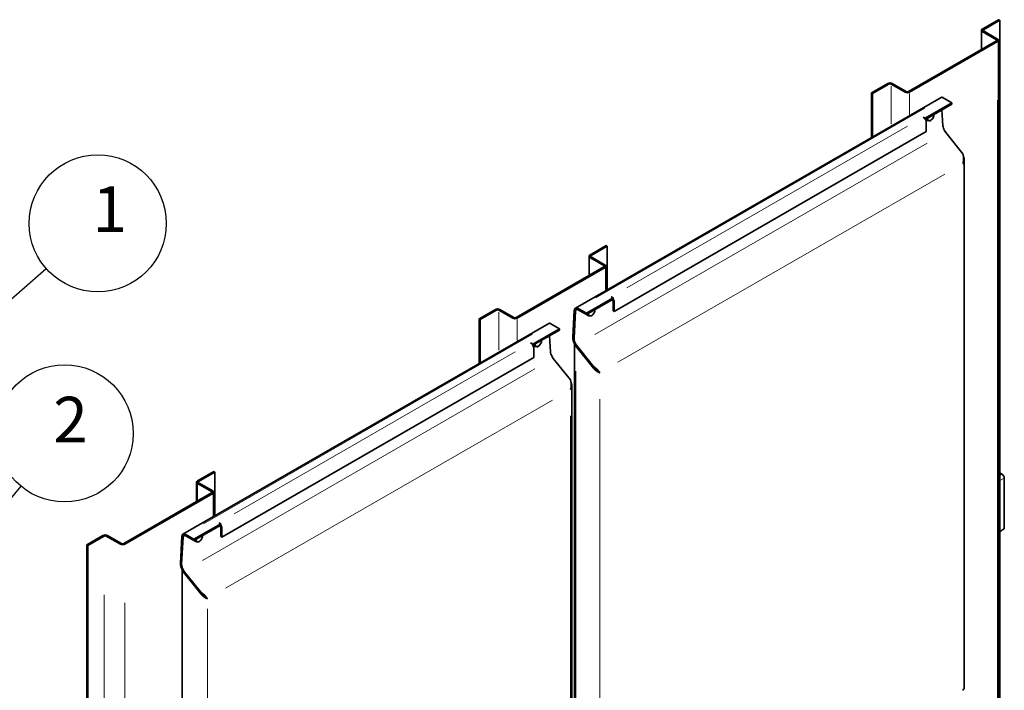
# Model space of a CAD drawing. Extents: x 17 to 2897, y -431 to 2063.
# Drawn here: x 2142 to 2897, y 1520 to 2034 of the extents above; entities that cross this region are included whole.
import ezdxf

# ---------------------------------------------------------------- set-up
doc = ezdxf.new("R2010")
doc.units = 0
doc.header["$LTSCALE"] = 10
for name, color, linetype, lineweight in [('Видимые тонкие (ISO)', 7, 'Continuous', 20), ('Видимый контур (ISO)', 7, 'Continuous', 35), ('Обозначение (ISO)', 7, 'Continuous', 25)]:
    doc.layers.add(name, color=color, linetype=linetype, lineweight=lineweight)
doc.styles.add('Текстовый стиль7', font='TAHOMA.TTF')

# ---------------------------------------------------------------- blocks, each defined once
blk = doc.blocks.new('Номера позиций16')
at = {"layer": 'Обозначение (ISO)'}
for p, q in [((208.245, 177.283), (216.282, 184.308)), ((207.916, 177.659), (206.363, 175.638)), ((208.245, 177.283), (206.363, 175.638)), ((208.574, 176.906), (207.916, 177.659)), ((206.363, 175.638), (208.574, 176.906))]:
    blk.add_line(p, q, dxfattribs=at)
at = {"layer": 'Обозначение (ISO)', "flags": 128}
blk.add_lwpolyline([(207.916, 177.659), (206.363, 175.638), (208.574, 176.906), (207.916, 177.659)], dxfattribs=at)
at = {"layer": 'Обозначение (ISO)'}
blk.add_circle((220.229, 187.758), 5.25, dxfattribs=at)
blk.add_solid([(207.916, 177.659), (206.363, 175.638), (208.574, 176.906), (207.916, 177.659)], dxfattribs=at)
at = {"layer": 'Обозначение (ISO)', "insert": (219.829, 186.003), "char_height": 3.5, "attachment_point": 7, "style": 'Текстовый стиль7'}
blk.add_mtext('1', dxfattribs=at)
blk = doc.blocks.new('Номера позиций17')
at = {"layer": 'Обозначение (ISO)'}
for p, q in [((205.567, 156.986), (214.351, 167.626)), ((203.28, 154.216), (205.402, 156.786)), ((202.895, 154.534), (201.689, 152.288)), ((203.28, 154.216), (201.689, 152.288)), ((201.689, 152.288), (203.666, 153.897)), ((203.666, 153.897), (202.895, 154.534))]:
    blk.add_line(p, q, dxfattribs=at)
at = {"layer": 'Обозначение (ISO)', "flags": 128}
blk.add_lwpolyline([(202.895, 154.534), (201.689, 152.288), (203.666, 153.897), (202.895, 154.534)], dxfattribs=at)
at = {"layer": 'Обозначение (ISO)'}
blk.add_circle((217.691, 171.672), 5.25, dxfattribs=at)
blk.add_solid([(202.895, 154.534), (201.689, 152.288), (203.666, 153.897), (202.895, 154.534)], dxfattribs=at)
at = {"layer": 'Обозначение (ISO)', "insert": (216.817, 169.885), "char_height": 3.5, "attachment_point": 7, "style": 'Текстовый стиль7'}
blk.add_mtext('2', dxfattribs=at)

msp = doc.modelspace()

# ---------------------------------------------------------------- linework, layer by layer
at = {"layer": 'Видимые тонкие (ISO)'}
for p, q in [((2880.58, 2025.005), (2880.58, 2025.884)), ((2890.479, 2018.229), (2890.479, 2017.349)), ((2809.869, 1982.622), (2809.869, 1953.565)), ((2824.011, 1977.149), (2824.011, 1960.992)), ((2891.328, 1162.475), (2891.328, 1971.847)), ((2583.771, 1820.623), (2835.784, 1965.747)), ((2607.389, 1828.278), (2822.491, 1952.147)), ((2837.534, 1939.125), (2582.976, 1792.535)), ((2850.951, 1915.332), (2600.656, 1771.197)), ((2580.059, 1851.946), (2580.059, 1852.826)), ((2589.959, 1845.171), (2589.959, 1844.291)), ((2567.71, 1810.843), (2567.282, 1811.089)), ((2568.088, 1810.625), (2567.752, 1810.819)), ((2569.693, 1811.528), (2568.19, 1810.663)), ((2509.348, 1809.564), (2509.348, 1780.507)), ((2523.491, 1804.091), (2523.491, 1787.934)), ((2283.251, 1647.565), (2535.264, 1792.689)), ((2306.868, 1655.22), (2521.97, 1779.089)), ((2537.014, 1766.067), (2282.456, 1619.477)), ((2568.366, 1764.31), (2568.366, 1417.874)), ((2550.43, 1742.274), (2300.136, 1598.139)), ((2586.751, 1743.05), (2586.751, 1380.549)), ((2564.336, 1367.641), (2564.336, 1730.142)), ((2894.771, 1685.492), (2893.117, 1684.539)), ((2896.383, 1682.504), (2893.201, 1680.671)), ((2278.69, 1677.683), (2278.69, 1665.663)), ((2279.539, 1678.888), (2279.539, 1679.768)), ((2289.438, 1672.113), (2289.438, 1671.233)), ((2267.189, 1637.785), (2266.762, 1638.031)), ((2267.568, 1637.567), (2267.232, 1637.761)), ((2269.173, 1638.47), (2267.67, 1637.604)), ((2207.131, 1593.155), (2207.131, 783.783)), ((2222.97, 1586.965), (2222.97, 777.594)), ((2286.231, 1582.284), (2286.231, 1441.032))]:
    msp.add_line(p, q, dxfattribs=at)
at = {"layer": 'Видимый контур (ISO)'}
for p, q in [((2879.731, 2026.422), (2892.176, 2033.588)), ((2880.58, 2025.933), (2893.025, 2033.1)), ((2892.176, 2033.588), (2893.025, 2033.1)), ((2893.025, 2033.1), (2893.025, 1133.798)), ((2879.028, 2025.444), (2879.028, 2010.706)), ((2879.731, 2024.467), (2890.479, 2018.278)), ((2880.58, 2024.956), (2891.328, 2018.766)), ((2823.162, 1978.535), (2890.479, 2017.3)), ((2824.011, 1978.047), (2891.328, 2016.812)), ((2892.031, 1118.487), (2892.031, 2017.789)), ((2794.878, 1977.558), (2807.323, 1984.725)), ((2795.727, 1977.07), (2808.172, 1984.236)), ((2820.617, 1978.047), (2809.869, 1984.236)), ((2821.465, 1978.535), (2810.717, 1984.725)), ((2794.878, 1943.318), (2794.878, 1977.558)), ((2794.878, 1977.558), (2795.727, 1977.07)), ((2795.727, 1943.807), (2795.727, 1977.07)), ((2568.045, 1812.693), (2848.169, 1974.006)), ((2835.968, 1958.157), (2856.467, 1969.962)), ((2836.116, 1957.261), (2856.467, 1968.981)), ((2856.467, 1969.962), (2849.785, 1973.81)), ((2856.467, 1969.962), (2856.467, 1968.981)), ((2849.512, 1952.324), (2848.828, 1964.582)), ((2834.434, 1959.033), (2834.441, 1959.037)), ((2834.441, 1959.029), (2834.434, 1959.033)), ((2834.441, 1959.029), (2834.441, 1959.037)), ((2834.441, 1959.037), (2835.968, 1958.157)), ((2835.968, 1958.157), (2835.968, 1957.504)), ((2836.129, 1957.269), (2837.508, 1956.475)), ((2836.81, 1954.926), (2836.81, 1947.854)), ((2836.81, 1947.854), (2597.808, 1810.222)), ((2851.677, 1947.269), (2864.803, 1930.948)), ((2865.837, 1521.334), (2865.837, 1926.497)), ((2579.211, 1853.363), (2591.656, 1860.53)), ((2580.059, 1852.875), (2592.504, 1860.042)), ((2591.656, 1860.53), (2592.504, 1860.042)), ((2592.504, 1860.042), (2592.504, 1826.779)), ((2578.508, 1852.386), (2578.508, 1837.648)), ((2579.211, 1851.409), (2589.959, 1845.22)), ((2580.059, 1851.898), (2590.807, 1845.708)), ((2522.642, 1805.477), (2589.959, 1844.242)), ((2523.491, 1804.989), (2590.807, 1843.754)), ((2591.51, 1826.206), (2591.51, 1844.731)), ((2576.453, 1808.712), (2596.952, 1820.517)), ((2576.453, 1807.731), (2596.952, 1819.536)), ((2595.425, 1821.397), (2595.432, 1821.401)), ((2596.952, 1820.517), (2595.425, 1821.397)), ((2595.432, 1821.401), (2595.439, 1821.397)), ((2595.432, 1821.393), (2595.432, 1821.401)), ((2596.952, 1819.536), (2596.952, 1820.517)), ((2596.959, 1817.782), (2596.959, 1810.711)), ((2494.358, 1804.5), (2506.803, 1811.667)), ((2495.206, 1804.011), (2507.651, 1811.178)), ((2520.096, 1804.989), (2509.348, 1811.178)), ((2520.945, 1805.477), (2510.197, 1811.667)), ((2566.192, 1790.148), (2567.258, 1811.103)), ((2568.107, 1810.614), (2567.041, 1789.659)), ((2569.771, 1812.56), (2576.453, 1808.712)), ((2569.771, 1812.56), (2569.771, 1811.579)), ((2569.771, 1811.579), (2576.453, 1807.731)), ((2596.959, 1810.711), (2597.808, 1810.222)), ((2597.808, 1810.222), (2597.808, 1817.294)), ((2494.358, 1770.26), (2494.358, 1804.5)), ((2494.358, 1804.5), (2495.206, 1804.011)), ((2495.206, 1770.749), (2495.206, 1804.011)), ((2576.453, 1808.712), (2576.453, 1807.731)), ((2576.479, 1807.747), (2577.858, 1806.953)), ((2267.524, 1639.635), (2547.649, 1800.948)), ((2535.448, 1785.099), (2555.947, 1796.904)), ((2535.596, 1784.203), (2555.947, 1795.923)), ((2555.947, 1796.904), (2549.265, 1800.752)), ((2555.947, 1796.904), (2555.947, 1795.923)), ((2548.992, 1779.266), (2548.308, 1791.524)), ((2533.913, 1785.975), (2533.92, 1785.979)), ((2533.92, 1785.971), (2533.913, 1785.975)), ((2533.92, 1785.971), (2533.92, 1785.979)), ((2533.92, 1785.979), (2535.448, 1785.099)), ((2535.448, 1785.099), (2535.448, 1784.446)), ((2535.609, 1784.211), (2536.987, 1783.417)), ((2536.289, 1781.868), (2536.289, 1774.796)), ((2568.689, 1784.575), (2567.355, 1785.344)), ((2567.385, 1785.291), (2567.385, 1399.992)), ((2568.522, 1783.646), (2568.366, 1783.556)), ((2568.366, 1783.556), (2582.013, 1766.588)), ((2568.41, 1783.786), (2581.536, 1767.464)), ((2581.96, 1768.07), (2568.834, 1784.391)), ((2536.289, 1774.796), (2297.287, 1637.164)), ((2551.156, 1774.211), (2564.283, 1757.89)), ((2581.536, 1767.464), (2581.96, 1768.07)), ((2582.013, 1766.588), (2582.528, 1766.884)), ((2586.751, 1763.189), (2586.261, 1763.472)), ((2565.317, 1348.276), (2565.317, 1753.439)), ((2278.69, 1680.305), (2291.135, 1687.472)), ((2279.539, 1679.817), (2291.984, 1686.983)), ((2291.135, 1687.472), (2291.984, 1686.983)), ((2291.984, 1686.983), (2291.984, 1653.721)), ((2894.863, 1685.545), (2893.025, 1686.604)), ((2896.56, 1682.606), (2896.56, 1643.69)), ((2277.987, 1679.328), (2277.987, 1664.59)), ((2278.69, 1678.351), (2289.438, 1672.161)), ((2279.539, 1678.839), (2290.287, 1672.65)), ((2222.122, 1632.419), (2289.438, 1671.184)), ((2222.97, 1631.93), (2290.287, 1670.695)), ((2290.99, 1653.148), (2290.99, 1671.673)), ((2275.933, 1635.654), (2296.432, 1647.459)), ((2275.933, 1634.673), (2296.432, 1646.478)), ((2294.904, 1648.338), (2294.911, 1648.342)), ((2296.432, 1647.459), (2294.904, 1648.338)), ((2294.911, 1648.342), (2294.918, 1648.338)), ((2294.911, 1648.334), (2294.911, 1648.342)), ((2296.432, 1646.478), (2296.432, 1647.459)), ((2296.439, 1644.724), (2296.439, 1637.652)), ((2297.287, 1637.164), (2297.287, 1644.236)), ((2193.837, 1631.442), (2206.283, 1638.608)), ((2194.686, 1630.953), (2207.131, 1638.12)), ((2219.576, 1631.93), (2208.828, 1638.12)), ((2220.425, 1632.419), (2209.677, 1638.608)), ((2265.672, 1617.09), (2266.738, 1638.045)), ((2267.587, 1637.556), (2266.52, 1616.601)), ((2269.25, 1639.502), (2275.933, 1635.654)), ((2269.25, 1639.502), (2269.25, 1638.521)), ((2269.25, 1638.521), (2275.933, 1634.673)), ((2296.439, 1637.652), (2297.287, 1637.164)), ((2896.56, 1643.69), (2893.025, 1641.654)), ((2193.837, 732.14), (2193.837, 1631.442)), ((2193.837, 1631.442), (2194.686, 1630.953)), ((2194.686, 731.651), (2194.686, 1630.953)), ((2275.933, 1635.654), (2275.933, 1634.673)), ((2275.958, 1634.688), (2277.337, 1633.894)), ((2268.169, 1611.517), (2266.834, 1612.286)), ((2266.865, 1612.232), (2266.865, 1442.407)), ((2268.001, 1610.588), (2267.846, 1610.498)), ((2267.846, 1610.498), (2281.493, 1593.53)), ((2267.889, 1610.727), (2281.016, 1594.406)), ((2281.44, 1595.012), (2268.313, 1611.333)), ((2281.016, 1594.406), (2281.44, 1595.012)), ((2281.493, 1593.53), (2282.008, 1593.826)), ((2286.231, 1590.131), (2285.74, 1590.413))]:
    msp.add_line(p, q, dxfattribs=at)
at = {"layer": 'Видимый контур (ISO)', "flags": 128}
for points in [[(2848.169, 1974.006), (2848.222, 1974.034), (2848.276, 1974.059), (2848.332, 1974.081), (2848.389, 1974.099), (2848.448, 1974.114), (2848.509, 1974.126), (2848.571, 1974.135), (2848.635, 1974.141), (2848.7, 1974.143), (2848.766, 1974.143), (2848.833, 1974.139), (2848.902, 1974.132), (2848.971, 1974.122), (2849.042, 1974.109), (2849.113, 1974.093), (2849.185, 1974.074), (2849.258, 1974.051), (2849.332, 1974.026), (2849.407, 1973.998), (2849.481, 1973.966), (2849.557, 1973.932), (2849.633, 1973.894), (2849.709, 1973.854), (2849.785, 1973.81)], [(2842.679, 1960.85), (2842.678, 1960.784), (2842.677, 1960.719), (2842.675, 1960.654), (2842.673, 1960.589), (2842.669, 1960.525), (2842.665, 1960.462), (2842.66, 1960.398), (2842.654, 1960.335), (2842.648, 1960.273), (2842.641, 1960.21), (2842.633, 1960.148), (2842.624, 1960.085), (2842.615, 1960.023), (2842.605, 1959.961), (2842.594, 1959.898), (2842.582, 1959.836), (2842.569, 1959.773), (2842.556, 1959.71), (2842.542, 1959.647), (2842.527, 1959.583), (2842.511, 1959.52), (2842.494, 1959.455), (2842.476, 1959.39), (2842.458, 1959.325)], [(2842.676, 1961.039), (2842.676, 1961.031), (2842.676, 1961.023), (2842.676, 1961.015), (2842.676, 1961.007), (2842.677, 1960.999), (2842.677, 1960.991), (2842.677, 1960.983), (2842.677, 1960.976), (2842.677, 1960.968), (2842.678, 1960.96), (2842.678, 1960.952), (2842.678, 1960.944), (2842.678, 1960.936), (2842.678, 1960.928), (2842.678, 1960.92), (2842.678, 1960.913), (2842.678, 1960.905), (2842.678, 1960.897), (2842.678, 1960.889), (2842.679, 1960.881), (2842.679, 1960.873), (2842.679, 1960.866), (2842.679, 1960.858), (2842.679, 1960.85)], [(2837.508, 1956.475), (2837.526, 1956.54), (2837.544, 1956.605), (2837.561, 1956.669), (2837.577, 1956.733), (2837.592, 1956.796), (2837.606, 1956.86), (2837.62, 1956.923), (2837.632, 1956.985), (2837.644, 1957.048), (2837.655, 1957.11), (2837.665, 1957.173), (2837.675, 1957.235), (2837.683, 1957.297), (2837.691, 1957.36), (2837.698, 1957.422), (2837.705, 1957.485), (2837.71, 1957.548), (2837.715, 1957.611), (2837.719, 1957.675), (2837.723, 1957.739), (2837.725, 1957.803), (2837.727, 1957.868), (2837.728, 1957.934), (2837.729, 1958)], [(2838.966, 1956.234), (2838.916, 1956.239), (2838.866, 1956.244), (2838.814, 1956.25), (2838.762, 1956.256), (2838.71, 1956.262), (2838.656, 1956.269), (2838.602, 1956.276), (2838.546, 1956.284), (2838.49, 1956.293), (2838.433, 1956.301), (2838.375, 1956.31), (2838.316, 1956.32), (2838.256, 1956.33), (2838.194, 1956.341), (2838.132, 1956.352), (2838.068, 1956.363), (2838.003, 1956.375), (2837.937, 1956.388), (2837.869, 1956.401), (2837.8, 1956.415), (2837.73, 1956.429), (2837.657, 1956.443), (2837.583, 1956.459), (2837.508, 1956.475)], [(2837.729, 1958), (2837.729, 1958.007), (2837.729, 1958.015), (2837.729, 1958.023), (2837.729, 1958.031), (2837.729, 1958.039), (2837.729, 1958.047), (2837.729, 1958.054), (2837.729, 1958.062), (2837.728, 1958.07), (2837.728, 1958.078), (2837.728, 1958.086), (2837.728, 1958.094), (2837.728, 1958.102), (2837.728, 1958.109), (2837.728, 1958.117), (2837.728, 1958.125), (2837.727, 1958.133), (2837.727, 1958.141), (2837.727, 1958.149), (2837.727, 1958.157), (2837.727, 1958.165), (2837.726, 1958.173), (2837.726, 1958.181), (2837.726, 1958.188)], [(2839.983, 1956.248), (2839.944, 1956.242), (2839.906, 1956.237), (2839.867, 1956.233), (2839.829, 1956.229), (2839.79, 1956.225), (2839.75, 1956.222), (2839.711, 1956.219), (2839.671, 1956.216), (2839.631, 1956.214), (2839.59, 1956.213), (2839.549, 1956.211), (2839.508, 1956.211), (2839.466, 1956.21), (2839.424, 1956.21), (2839.381, 1956.211), (2839.338, 1956.212), (2839.294, 1956.213), (2839.249, 1956.215), (2839.204, 1956.217), (2839.158, 1956.219), (2839.111, 1956.222), (2839.064, 1956.226), (2839.016, 1956.23), (2838.966, 1956.234)], [(2841.441, 1957.659), (2841.391, 1957.598), (2841.341, 1957.537), (2841.289, 1957.477), (2841.237, 1957.417), (2841.184, 1957.357), (2841.131, 1957.298), (2841.077, 1957.24), (2841.021, 1957.181), (2840.965, 1957.123), (2840.908, 1957.065), (2840.85, 1957.007), (2840.791, 1956.949), (2840.731, 1956.892), (2840.669, 1956.834), (2840.607, 1956.776), (2840.543, 1956.718), (2840.478, 1956.661), (2840.412, 1956.603), (2840.344, 1956.544), (2840.275, 1956.486), (2840.204, 1956.427), (2840.132, 1956.368), (2840.058, 1956.308), (2839.983, 1956.248)], [(2842.458, 1959.325), (2842.419, 1959.244), (2842.381, 1959.164), (2842.342, 1959.085), (2842.303, 1959.008), (2842.265, 1958.932), (2842.225, 1958.857), (2842.186, 1958.784), (2842.146, 1958.711), (2842.106, 1958.64), (2842.065, 1958.57), (2842.024, 1958.5), (2841.983, 1958.432), (2841.941, 1958.364), (2841.899, 1958.297), (2841.856, 1958.231), (2841.813, 1958.165), (2841.769, 1958.1), (2841.724, 1958.036), (2841.679, 1957.972), (2841.633, 1957.909), (2841.586, 1957.846), (2841.539, 1957.783), (2841.49, 1957.721), (2841.441, 1957.659)], [(2864.856, 1923.339), (2864.95, 1923.643), (2865.035, 1923.952), (2865.11, 1924.265), (2865.176, 1924.582), (2865.234, 1924.902), (2865.282, 1925.225), (2865.322, 1925.551), (2865.353, 1925.878), (2865.375, 1926.206), (2865.389, 1926.536), (2865.394, 1926.866), (2865.391, 1927.195), (2865.38, 1927.524), (2865.362, 1927.852), (2865.335, 1928.177), (2865.301, 1928.501), (2865.261, 1928.821), (2865.213, 1929.139), (2865.159, 1929.453), (2865.099, 1929.762), (2865.033, 1930.067), (2864.962, 1930.366), (2864.885, 1930.66), (2864.803, 1930.948)], [(2865.236, 1928.985), (2865.342, 1928.759), (2865.438, 1928.529), (2865.524, 1928.296), (2865.601, 1928.061), (2865.667, 1927.823), (2865.723, 1927.583), (2865.768, 1927.342), (2865.802, 1927.099), (2865.825, 1926.856), (2865.836, 1926.611), (2865.835, 1926.367), (2865.823, 1926.123), (2865.8, 1925.879), (2865.765, 1925.637), (2865.719, 1925.395), (2865.663, 1925.156), (2865.596, 1924.918), (2865.519, 1924.683), (2865.432, 1924.45), (2865.335, 1924.22), (2865.229, 1923.994), (2865.114, 1923.772), (2864.989, 1923.553), (2864.856, 1923.339)], [(2567.258, 1811.103), (2567.271, 1811.283), (2567.294, 1811.457), (2567.328, 1811.623), (2567.371, 1811.781), (2567.424, 1811.93), (2567.486, 1812.071), (2567.558, 1812.202), (2567.638, 1812.322), (2567.726, 1812.432), (2567.823, 1812.531), (2567.928, 1812.617), (2568.041, 1812.691), (2568.16, 1812.752), (2568.286, 1812.8), (2568.419, 1812.834), (2568.556, 1812.856), (2568.698, 1812.864), (2568.844, 1812.86), (2568.994, 1812.842), (2569.146, 1812.811), (2569.301, 1812.768), (2569.457, 1812.712), (2569.614, 1812.642), (2569.771, 1812.56)], [(2569.771, 1811.579), (2569.669, 1811.632), (2569.568, 1811.675), (2569.466, 1811.711), (2569.366, 1811.738), (2569.267, 1811.757), (2569.169, 1811.767), (2569.074, 1811.769), (2568.98, 1811.763), (2568.89, 1811.748), (2568.803, 1811.724), (2568.72, 1811.692), (2568.641, 1811.652), (2568.566, 1811.603), (2568.496, 1811.546), (2568.432, 1811.482), (2568.372, 1811.41), (2568.318, 1811.331), (2568.27, 1811.245), (2568.227, 1811.153), (2568.19, 1811.056), (2568.16, 1810.953), (2568.135, 1810.845), (2568.118, 1810.732), (2568.107, 1810.614)], [(2582.808, 1809.803), (2582.77, 1809.721), (2582.731, 1809.641), (2582.693, 1809.563), (2582.654, 1809.486), (2582.615, 1809.41), (2582.576, 1809.335), (2582.536, 1809.261), (2582.496, 1809.189), (2582.456, 1809.118), (2582.416, 1809.047), (2582.375, 1808.978), (2582.333, 1808.909), (2582.292, 1808.842), (2582.249, 1808.775), (2582.207, 1808.709), (2582.163, 1808.643), (2582.119, 1808.578), (2582.075, 1808.514), (2582.029, 1808.45), (2581.983, 1808.387), (2581.937, 1808.324), (2581.889, 1808.261), (2581.841, 1808.199), (2581.792, 1808.137)], [(2583.029, 1811.328), (2583.029, 1811.262), (2583.027, 1811.196), (2583.026, 1811.131), (2583.023, 1811.067), (2583.02, 1811.003), (2583.015, 1810.939), (2583.01, 1810.876), (2583.005, 1810.813), (2582.998, 1810.75), (2582.991, 1810.688), (2582.983, 1810.625), (2582.975, 1810.563), (2582.965, 1810.501), (2582.955, 1810.438), (2582.944, 1810.376), (2582.932, 1810.313), (2582.92, 1810.251), (2582.906, 1810.188), (2582.892, 1810.125), (2582.877, 1810.061), (2582.861, 1809.997), (2582.844, 1809.933), (2582.827, 1809.868), (2582.808, 1809.803)], [(2583.026, 1811.517), (2583.026, 1811.509), (2583.026, 1811.501), (2583.027, 1811.493), (2583.027, 1811.485), (2583.027, 1811.477), (2583.027, 1811.469), (2583.027, 1811.461), (2583.028, 1811.453), (2583.028, 1811.445), (2583.028, 1811.438), (2583.028, 1811.43), (2583.028, 1811.422), (2583.028, 1811.414), (2583.028, 1811.406), (2583.029, 1811.398), (2583.029, 1811.39), (2583.029, 1811.383), (2583.029, 1811.375), (2583.029, 1811.367), (2583.029, 1811.359), (2583.029, 1811.351), (2583.029, 1811.343), (2583.029, 1811.335), (2583.029, 1811.328)], [(2577.858, 1806.953), (2577.877, 1807.018), (2577.895, 1807.083), (2577.911, 1807.147), (2577.927, 1807.211), (2577.942, 1807.274), (2577.957, 1807.337), (2577.97, 1807.4), (2577.983, 1807.463), (2577.994, 1807.526), (2578.005, 1807.588), (2578.016, 1807.65), (2578.025, 1807.713), (2578.034, 1807.775), (2578.042, 1807.838), (2578.049, 1807.9), (2578.055, 1807.963), (2578.061, 1808.026), (2578.066, 1808.089), (2578.07, 1808.153), (2578.073, 1808.217), (2578.076, 1808.281), (2578.078, 1808.346), (2578.079, 1808.411), (2578.079, 1808.477)], [(2579.317, 1806.712), (2579.267, 1806.717), (2579.216, 1806.722), (2579.165, 1806.727), (2579.113, 1806.733), (2579.06, 1806.74), (2579.006, 1806.747), (2578.952, 1806.754), (2578.897, 1806.762), (2578.841, 1806.77), (2578.784, 1806.779), (2578.725, 1806.788), (2578.666, 1806.798), (2578.606, 1806.808), (2578.545, 1806.818), (2578.482, 1806.829), (2578.419, 1806.841), (2578.354, 1806.853), (2578.287, 1806.866), (2578.22, 1806.879), (2578.151, 1806.892), (2578.08, 1806.906), (2578.008, 1806.921), (2577.934, 1806.937), (2577.858, 1806.953)], [(2578.079, 1808.477), (2578.079, 1808.485), (2578.079, 1808.493), (2578.079, 1808.501), (2578.079, 1808.509), (2578.079, 1808.516), (2578.079, 1808.524), (2578.079, 1808.532), (2578.079, 1808.54), (2578.079, 1808.548), (2578.079, 1808.556), (2578.079, 1808.564), (2578.078, 1808.571), (2578.078, 1808.579), (2578.078, 1808.587), (2578.078, 1808.595), (2578.078, 1808.603), (2578.078, 1808.611), (2578.078, 1808.619), (2578.077, 1808.627), (2578.077, 1808.635), (2578.077, 1808.642), (2578.077, 1808.65), (2578.076, 1808.658), (2578.076, 1808.666)], [(2580.333, 1806.726), (2580.295, 1806.72), (2580.256, 1806.715), (2580.218, 1806.711), (2580.179, 1806.706), (2580.14, 1806.703), (2580.101, 1806.699), (2580.061, 1806.696), (2580.021, 1806.694), (2579.981, 1806.692), (2579.941, 1806.69), (2579.9, 1806.689), (2579.859, 1806.688), (2579.817, 1806.688), (2579.774, 1806.688), (2579.732, 1806.689), (2579.688, 1806.689), (2579.644, 1806.691), (2579.6, 1806.692), (2579.554, 1806.695), (2579.508, 1806.697), (2579.462, 1806.7), (2579.414, 1806.704), (2579.366, 1806.708), (2579.317, 1806.712)], [(2581.792, 1808.137), (2581.742, 1808.076), (2581.691, 1808.015), (2581.64, 1807.954), (2581.588, 1807.894), (2581.535, 1807.835), (2581.481, 1807.776), (2581.427, 1807.717), (2581.372, 1807.659), (2581.316, 1807.601), (2581.258, 1807.543), (2581.2, 1807.485), (2581.141, 1807.427), (2581.081, 1807.369), (2581.02, 1807.312), (2580.957, 1807.254), (2580.894, 1807.196), (2580.829, 1807.138), (2580.762, 1807.08), (2580.695, 1807.022), (2580.625, 1806.963), (2580.555, 1806.905), (2580.483, 1806.845), (2580.409, 1806.786), (2580.333, 1806.726)], [(2547.649, 1800.948), (2547.701, 1800.976), (2547.755, 1801.001), (2547.811, 1801.023), (2547.869, 1801.041), (2547.928, 1801.056), (2547.989, 1801.068), (2548.051, 1801.077), (2548.114, 1801.083), (2548.179, 1801.085), (2548.245, 1801.085), (2548.313, 1801.081), (2548.381, 1801.074), (2548.451, 1801.064), (2548.521, 1801.051), (2548.593, 1801.035), (2548.665, 1801.016), (2548.738, 1800.993), (2548.812, 1800.968), (2548.886, 1800.939), (2548.961, 1800.908), (2549.036, 1800.873), (2549.112, 1800.836), (2549.188, 1800.795), (2549.265, 1800.752)], [(2542.158, 1787.792), (2542.158, 1787.726), (2542.157, 1787.66), (2542.155, 1787.595), (2542.152, 1787.531), (2542.149, 1787.467), (2542.145, 1787.404), (2542.14, 1787.34), (2542.134, 1787.277), (2542.128, 1787.215), (2542.121, 1787.152), (2542.113, 1787.09), (2542.104, 1787.027), (2542.095, 1786.965), (2542.084, 1786.902), (2542.073, 1786.84), (2542.062, 1786.777), (2542.049, 1786.715), (2542.036, 1786.652), (2542.021, 1786.589), (2542.006, 1786.525), (2541.99, 1786.461), (2541.974, 1786.397), (2541.956, 1786.332), (2541.937, 1786.267)], [(2542.155, 1787.981), (2542.155, 1787.973), (2542.156, 1787.965), (2542.156, 1787.957), (2542.156, 1787.949), (2542.156, 1787.941), (2542.157, 1787.933), (2542.157, 1787.925), (2542.157, 1787.917), (2542.157, 1787.91), (2542.157, 1787.902), (2542.157, 1787.894), (2542.157, 1787.886), (2542.158, 1787.878), (2542.158, 1787.87), (2542.158, 1787.862), (2542.158, 1787.854), (2542.158, 1787.847), (2542.158, 1787.839), (2542.158, 1787.831), (2542.158, 1787.823), (2542.158, 1787.815), (2542.158, 1787.807), (2542.158, 1787.8), (2542.158, 1787.792)], [(2536.987, 1783.417), (2537.006, 1783.482), (2537.024, 1783.547), (2537.041, 1783.611), (2537.057, 1783.675), (2537.072, 1783.738), (2537.086, 1783.802), (2537.099, 1783.864), (2537.112, 1783.927), (2537.124, 1783.99), (2537.135, 1784.052), (2537.145, 1784.114), (2537.154, 1784.177), (2537.163, 1784.239), (2537.171, 1784.302), (2537.178, 1784.364), (2537.184, 1784.427), (2537.19, 1784.49), (2537.195, 1784.553), (2537.199, 1784.617), (2537.202, 1784.681), (2537.205, 1784.745), (2537.207, 1784.81), (2537.208, 1784.875), (2537.208, 1784.941)], [(2538.446, 1783.176), (2538.396, 1783.181), (2538.345, 1783.186), (2538.294, 1783.191), (2538.242, 1783.198), (2538.189, 1783.204), (2538.136, 1783.211), (2538.081, 1783.218), (2538.026, 1783.226), (2537.97, 1783.234), (2537.913, 1783.243), (2537.855, 1783.252), (2537.796, 1783.262), (2537.735, 1783.272), (2537.674, 1783.282), (2537.612, 1783.293), (2537.548, 1783.305), (2537.483, 1783.317), (2537.417, 1783.33), (2537.349, 1783.343), (2537.28, 1783.356), (2537.209, 1783.371), (2537.137, 1783.385), (2537.063, 1783.401), (2536.987, 1783.417)], [(2537.208, 1784.941), (2537.208, 1784.949), (2537.208, 1784.957), (2537.208, 1784.965), (2537.208, 1784.973), (2537.208, 1784.981), (2537.208, 1784.988), (2537.208, 1784.996), (2537.208, 1785.004), (2537.208, 1785.012), (2537.208, 1785.02), (2537.208, 1785.028), (2537.208, 1785.036), (2537.208, 1785.043), (2537.207, 1785.051), (2537.207, 1785.059), (2537.207, 1785.067), (2537.207, 1785.075), (2537.207, 1785.083), (2537.207, 1785.091), (2537.206, 1785.099), (2537.206, 1785.107), (2537.206, 1785.114), (2537.206, 1785.122), (2537.205, 1785.13)], [(2539.462, 1783.19), (2539.424, 1783.184), (2539.386, 1783.179), (2539.347, 1783.175), (2539.308, 1783.17), (2539.269, 1783.167), (2539.23, 1783.163), (2539.191, 1783.161), (2539.151, 1783.158), (2539.111, 1783.156), (2539.07, 1783.154), (2539.029, 1783.153), (2538.988, 1783.153), (2538.946, 1783.152), (2538.904, 1783.152), (2538.861, 1783.153), (2538.818, 1783.154), (2538.774, 1783.155), (2538.729, 1783.157), (2538.684, 1783.159), (2538.638, 1783.161), (2538.591, 1783.164), (2538.543, 1783.168), (2538.495, 1783.172), (2538.446, 1783.176)], [(2540.921, 1784.601), (2540.871, 1784.54), (2540.82, 1784.479), (2540.769, 1784.418), (2540.717, 1784.359), (2540.664, 1784.299), (2540.611, 1784.24), (2540.556, 1784.181), (2540.501, 1784.123), (2540.445, 1784.065), (2540.388, 1784.007), (2540.33, 1783.949), (2540.27, 1783.891), (2540.21, 1783.833), (2540.149, 1783.776), (2540.086, 1783.718), (2540.023, 1783.66), (2539.958, 1783.602), (2539.892, 1783.544), (2539.824, 1783.486), (2539.755, 1783.428), (2539.684, 1783.369), (2539.612, 1783.309), (2539.538, 1783.25), (2539.462, 1783.19)], [(2541.937, 1786.267), (2541.899, 1786.185), (2541.86, 1786.105), (2541.822, 1786.027), (2541.783, 1785.95), (2541.744, 1785.874), (2541.705, 1785.799), (2541.665, 1785.726), (2541.626, 1785.653), (2541.585, 1785.582), (2541.545, 1785.511), (2541.504, 1785.442), (2541.463, 1785.374), (2541.421, 1785.306), (2541.379, 1785.239), (2541.336, 1785.173), (2541.292, 1785.107), (2541.248, 1785.042), (2541.204, 1784.978), (2541.159, 1784.914), (2541.113, 1784.851), (2541.066, 1784.788), (2541.018, 1784.725), (2540.97, 1784.663), (2540.921, 1784.601)], [(2568.366, 1783.556), (2568.315, 1783.614), (2568.266, 1783.672), (2568.218, 1783.73), (2568.171, 1783.79), (2568.125, 1783.85), (2568.08, 1783.911), (2568.037, 1783.972), (2567.995, 1784.034), (2567.954, 1784.097), (2567.914, 1784.16), (2567.876, 1784.224), (2567.839, 1784.288), (2567.803, 1784.353), (2567.769, 1784.418), (2567.736, 1784.484), (2567.705, 1784.55), (2567.675, 1784.616), (2567.646, 1784.683), (2567.618, 1784.75), (2567.593, 1784.817), (2567.568, 1784.885), (2567.545, 1784.953), (2567.524, 1785.021), (2567.504, 1785.089)], [(2585.874, 1763.719), (2585.771, 1763.865), (2585.66, 1764.015), (2585.541, 1764.169), (2585.416, 1764.325), (2585.283, 1764.484), (2585.143, 1764.646), (2584.995, 1764.809), (2584.841, 1764.973), (2584.68, 1765.139), (2584.512, 1765.305), (2584.338, 1765.471), (2584.156, 1765.637), (2583.969, 1765.803), (2583.774, 1765.967), (2583.574, 1766.13), (2583.368, 1766.291), (2583.156, 1766.45), (2582.939, 1766.606), (2582.717, 1766.759), (2582.49, 1766.908), (2582.258, 1767.054), (2582.021, 1767.196), (2581.781, 1767.332), (2581.536, 1767.464)], [(2581.96, 1768.07), (2582.24, 1767.896), (2582.514, 1767.716), (2582.783, 1767.53), (2583.046, 1767.339), (2583.304, 1767.143), (2583.555, 1766.943), (2583.8, 1766.739), (2584.038, 1766.532), (2584.269, 1766.322), (2584.493, 1766.11), (2584.709, 1765.896), (2584.918, 1765.681), (2585.118, 1765.465), (2585.31, 1765.249), (2585.493, 1765.033), (2585.668, 1764.818), (2585.835, 1764.605), (2585.993, 1764.393), (2586.142, 1764.184), (2586.282, 1763.977), (2586.413, 1763.774), (2586.535, 1763.574), (2586.647, 1763.379), (2586.751, 1763.189)], [(2586.751, 1763.189), (2586.591, 1763.245), (2586.421, 1763.307), (2586.242, 1763.375), (2586.056, 1763.45), (2585.863, 1763.533), (2585.663, 1763.622), (2585.458, 1763.719), (2585.248, 1763.824), (2585.035, 1763.937), (2584.819, 1764.057), (2584.601, 1764.186), (2584.382, 1764.323), (2584.163, 1764.469), (2583.945, 1764.624), (2583.729, 1764.786), (2583.516, 1764.957), (2583.306, 1765.136), (2583.101, 1765.322), (2582.902, 1765.515), (2582.708, 1765.716), (2582.522, 1765.924), (2582.343, 1766.139), (2582.173, 1766.36), (2582.013, 1766.588)], [(2583.275, 1766.364), (2583.365, 1766.231), (2583.456, 1766.1), (2583.551, 1765.972), (2583.646, 1765.847), (2583.744, 1765.724), (2583.843, 1765.604), (2583.943, 1765.486), (2584.044, 1765.372), (2584.146, 1765.26), (2584.249, 1765.151), (2584.352, 1765.045), (2584.455, 1764.942), (2584.558, 1764.842), (2584.66, 1764.744), (2584.762, 1764.65), (2584.863, 1764.558), (2584.963, 1764.469), (2585.061, 1764.383), (2585.158, 1764.3), (2585.253, 1764.219), (2585.346, 1764.14), (2585.437, 1764.064), (2585.526, 1763.991), (2585.612, 1763.92)], [(2564.336, 1750.281), (2564.43, 1750.585), (2564.514, 1750.894), (2564.59, 1751.207), (2564.656, 1751.524), (2564.713, 1751.844), (2564.762, 1752.167), (2564.801, 1752.492), (2564.832, 1752.82), (2564.855, 1753.148), (2564.869, 1753.478), (2564.874, 1753.807), (2564.871, 1754.137), (2564.86, 1754.466), (2564.841, 1754.793), (2564.815, 1755.119), (2564.781, 1755.443), (2564.74, 1755.763), (2564.693, 1756.081), (2564.639, 1756.394), (2564.579, 1756.704), (2564.513, 1757.009), (2564.441, 1757.308), (2564.364, 1757.602), (2564.283, 1757.89)], [(2585.612, 1763.919), (2585.931, 1763.679), (2586.261, 1763.472)], [(2564.716, 1755.927), (2564.822, 1755.701), (2564.918, 1755.471), (2565.004, 1755.238), (2565.081, 1755.003), (2565.147, 1754.765), (2565.202, 1754.525), (2565.247, 1754.284), (2565.281, 1754.041), (2565.304, 1753.797), (2565.316, 1753.553), (2565.315, 1753.309), (2565.303, 1753.065), (2565.28, 1752.821), (2565.245, 1752.578), (2565.199, 1752.337), (2565.143, 1752.097), (2565.076, 1751.86), (2564.999, 1751.624), (2564.912, 1751.392), (2564.815, 1751.162), (2564.709, 1750.936), (2564.593, 1750.714), (2564.469, 1750.495), (2564.336, 1750.281)], [(2266.738, 1638.045), (2266.751, 1638.225), (2266.774, 1638.399), (2266.807, 1638.565), (2266.851, 1638.723), (2266.904, 1638.872), (2266.966, 1639.013), (2267.037, 1639.144), (2267.117, 1639.264), (2267.206, 1639.374), (2267.303, 1639.472), (2267.408, 1639.559), (2267.52, 1639.633), (2267.64, 1639.694), (2267.766, 1639.741), (2267.898, 1639.776), (2268.036, 1639.798), (2268.178, 1639.806), (2268.324, 1639.801), (2268.474, 1639.784), (2268.626, 1639.753), (2268.78, 1639.71), (2268.936, 1639.653), (2269.093, 1639.584), (2269.25, 1639.502)], [(2269.25, 1638.521), (2269.149, 1638.573), (2269.047, 1638.617), (2268.946, 1638.653), (2268.846, 1638.68), (2268.746, 1638.699), (2268.649, 1638.709), (2268.553, 1638.711), (2268.46, 1638.705), (2268.37, 1638.69), (2268.283, 1638.666), (2268.2, 1638.634), (2268.12, 1638.594), (2268.046, 1638.545), (2267.976, 1638.488), (2267.911, 1638.423), (2267.852, 1638.351), (2267.798, 1638.272), (2267.749, 1638.187), (2267.707, 1638.095), (2267.67, 1637.998), (2267.639, 1637.895), (2267.615, 1637.786), (2267.597, 1637.674), (2267.587, 1637.556)], [(2282.286, 1636.744), (2282.248, 1636.663), (2282.21, 1636.583), (2282.171, 1636.504), (2282.132, 1636.427), (2282.093, 1636.351), (2282.054, 1636.276), (2282.015, 1636.203), (2281.975, 1636.13), (2281.935, 1636.059), (2281.894, 1635.989), (2281.853, 1635.919), (2281.812, 1635.851), (2281.77, 1635.783), (2281.728, 1635.716), (2281.685, 1635.65), (2281.642, 1635.584), (2281.598, 1635.519), (2281.553, 1635.455), (2281.508, 1635.391), (2281.462, 1635.328), (2281.415, 1635.265), (2281.368, 1635.202), (2281.319, 1635.14), (2281.27, 1635.078)], [(2282.508, 1638.269), (2282.507, 1638.203), (2282.506, 1638.137), (2282.504, 1638.073), (2282.501, 1638.008), (2282.498, 1637.944), (2282.494, 1637.881), (2282.489, 1637.817), (2282.483, 1637.754), (2282.477, 1637.692), (2282.47, 1637.629), (2282.462, 1637.567), (2282.453, 1637.504), (2282.444, 1637.442), (2282.434, 1637.38), (2282.423, 1637.317), (2282.411, 1637.255), (2282.398, 1637.192), (2282.385, 1637.129), (2282.371, 1637.066), (2282.356, 1637.002), (2282.34, 1636.938), (2282.323, 1636.874), (2282.305, 1636.809), (2282.286, 1636.744)], [(2282.504, 1638.458), (2282.505, 1638.45), (2282.505, 1638.442), (2282.505, 1638.434), (2282.505, 1638.426), (2282.506, 1638.418), (2282.506, 1638.41), (2282.506, 1638.402), (2282.506, 1638.395), (2282.506, 1638.387), (2282.507, 1638.379), (2282.507, 1638.371), (2282.507, 1638.363), (2282.507, 1638.355), (2282.507, 1638.347), (2282.507, 1638.339), (2282.507, 1638.332), (2282.507, 1638.324), (2282.507, 1638.316), (2282.507, 1638.308), (2282.507, 1638.3), (2282.507, 1638.292), (2282.508, 1638.285), (2282.508, 1638.277), (2282.508, 1638.269)], [(2277.337, 1633.894), (2277.355, 1633.959), (2277.373, 1634.024), (2277.39, 1634.088), (2277.406, 1634.152), (2277.421, 1634.215), (2277.435, 1634.279), (2277.449, 1634.342), (2277.461, 1634.404), (2277.473, 1634.467), (2277.484, 1634.529), (2277.494, 1634.592), (2277.504, 1634.654), (2277.512, 1634.716), (2277.52, 1634.779), (2277.527, 1634.841), (2277.534, 1634.904), (2277.539, 1634.967), (2277.544, 1635.03), (2277.548, 1635.094), (2277.552, 1635.158), (2277.554, 1635.222), (2277.556, 1635.287), (2277.557, 1635.352), (2277.558, 1635.418)], [(2278.795, 1633.653), (2278.745, 1633.658), (2278.695, 1633.663), (2278.643, 1633.669), (2278.591, 1633.675), (2278.539, 1633.681), (2278.485, 1633.688), (2278.431, 1633.695), (2278.375, 1633.703), (2278.319, 1633.711), (2278.262, 1633.72), (2278.204, 1633.729), (2278.145, 1633.739), (2278.085, 1633.749), (2278.023, 1633.76), (2277.961, 1633.771), (2277.897, 1633.782), (2277.832, 1633.794), (2277.766, 1633.807), (2277.698, 1633.82), (2277.629, 1633.833), (2277.558, 1633.848), (2277.486, 1633.862), (2277.412, 1633.878), (2277.337, 1633.894)], [(2277.558, 1635.418), (2277.558, 1635.426), (2277.558, 1635.434), (2277.558, 1635.442), (2277.558, 1635.45), (2277.558, 1635.458), (2277.558, 1635.466), (2277.558, 1635.473), (2277.557, 1635.481), (2277.557, 1635.489), (2277.557, 1635.497), (2277.557, 1635.505), (2277.557, 1635.513), (2277.557, 1635.521), (2277.557, 1635.528), (2277.557, 1635.536), (2277.556, 1635.544), (2277.556, 1635.552), (2277.556, 1635.56), (2277.556, 1635.568), (2277.556, 1635.576), (2277.555, 1635.584), (2277.555, 1635.592), (2277.555, 1635.599), (2277.555, 1635.607)], [(2279.812, 1633.667), (2279.773, 1633.661), (2279.735, 1633.656), (2279.696, 1633.652), (2279.658, 1633.648), (2279.619, 1633.644), (2279.579, 1633.641), (2279.54, 1633.638), (2279.5, 1633.635), (2279.46, 1633.633), (2279.419, 1633.632), (2279.378, 1633.63), (2279.337, 1633.63), (2279.295, 1633.629), (2279.253, 1633.629), (2279.21, 1633.63), (2279.167, 1633.631), (2279.123, 1633.632), (2279.078, 1633.634), (2279.033, 1633.636), (2278.987, 1633.638), (2278.94, 1633.641), (2278.893, 1633.645), (2278.844, 1633.649), (2278.795, 1633.653)], [(2281.27, 1635.078), (2281.22, 1635.017), (2281.169, 1634.956), (2281.118, 1634.896), (2281.066, 1634.836), (2281.013, 1634.776), (2280.96, 1634.717), (2280.905, 1634.658), (2280.85, 1634.6), (2280.794, 1634.542), (2280.737, 1634.484), (2280.679, 1634.426), (2280.62, 1634.368), (2280.56, 1634.311), (2280.498, 1634.253), (2280.436, 1634.195), (2280.372, 1634.137), (2280.307, 1634.08), (2280.241, 1634.021), (2280.173, 1633.963), (2280.104, 1633.905), (2280.033, 1633.846), (2279.961, 1633.787), (2279.887, 1633.727), (2279.812, 1633.667)], [(2267.846, 1610.498), (2267.795, 1610.555), (2267.746, 1610.613), (2267.697, 1610.672), (2267.65, 1610.732), (2267.604, 1610.792), (2267.56, 1610.853), (2267.516, 1610.914), (2267.474, 1610.976), (2267.433, 1611.039), (2267.394, 1611.102), (2267.356, 1611.166), (2267.319, 1611.23), (2267.283, 1611.295), (2267.249, 1611.36), (2267.216, 1611.426), (2267.184, 1611.492), (2267.154, 1611.558), (2267.125, 1611.625), (2267.098, 1611.692), (2267.072, 1611.759), (2267.048, 1611.827), (2267.025, 1611.894), (2267.003, 1611.962), (2266.983, 1612.031)], [(2285.354, 1590.661), (2285.25, 1590.807), (2285.139, 1590.957), (2285.021, 1591.111), (2284.895, 1591.267), (2284.762, 1591.426), (2284.622, 1591.588), (2284.475, 1591.751), (2284.321, 1591.915), (2284.16, 1592.081), (2283.992, 1592.247), (2283.817, 1592.413), (2283.636, 1592.579), (2283.448, 1592.745), (2283.254, 1592.909), (2283.054, 1593.072), (2282.848, 1593.233), (2282.636, 1593.391), (2282.419, 1593.547), (2282.197, 1593.7), (2281.969, 1593.85), (2281.738, 1593.996), (2281.501, 1594.137), (2281.26, 1594.274), (2281.016, 1594.406)], [(2281.44, 1595.012), (2281.719, 1594.838), (2281.993, 1594.657), (2282.262, 1594.471), (2282.526, 1594.28), (2282.783, 1594.085), (2283.035, 1593.885), (2283.279, 1593.681), (2283.518, 1593.474), (2283.749, 1593.264), (2283.973, 1593.052), (2284.189, 1592.838), (2284.397, 1592.623), (2284.597, 1592.407), (2284.789, 1592.191), (2284.973, 1591.975), (2285.148, 1591.76), (2285.315, 1591.547), (2285.472, 1591.335), (2285.621, 1591.125), (2285.761, 1590.919), (2285.892, 1590.716), (2286.014, 1590.516), (2286.127, 1590.321), (2286.231, 1590.131)], [(2286.231, 1590.131), (2286.07, 1590.187), (2285.901, 1590.248), (2285.722, 1590.317), (2285.536, 1590.392), (2285.342, 1590.475), (2285.142, 1590.564), (2284.937, 1590.661), (2284.728, 1590.766), (2284.515, 1590.879), (2284.299, 1590.999), (2284.081, 1591.128), (2283.862, 1591.265), (2283.643, 1591.411), (2283.425, 1591.566), (2283.209, 1591.728), (2282.996, 1591.899), (2282.786, 1592.077), (2282.581, 1592.264), (2282.381, 1592.457), (2282.188, 1592.658), (2282.001, 1592.866), (2281.823, 1593.08), (2281.653, 1593.302), (2281.493, 1593.53)], [(2282.754, 1593.305), (2282.844, 1593.172), (2282.936, 1593.042), (2283.03, 1592.914), (2283.126, 1592.789), (2283.224, 1592.666), (2283.323, 1592.546), (2283.423, 1592.428), (2283.524, 1592.314), (2283.626, 1592.202), (2283.729, 1592.093), (2283.832, 1591.987), (2283.935, 1591.884), (2284.037, 1591.783), (2284.14, 1591.686), (2284.242, 1591.592), (2284.342, 1591.5), (2284.442, 1591.411), (2284.541, 1591.325), (2284.637, 1591.241), (2284.733, 1591.161), (2284.826, 1591.082), (2284.917, 1591.006), (2285.006, 1590.933), (2285.092, 1590.861)], [(2285.092, 1590.861), (2285.411, 1590.621), (2285.74, 1590.413)], [(2864.856, 1520.56), (2864.932, 1520.581), (2865.006, 1520.603), (2865.076, 1520.627), (2865.144, 1520.652), (2865.209, 1520.678), (2865.271, 1520.706), (2865.33, 1520.734), (2865.386, 1520.764), (2865.439, 1520.794), (2865.489, 1520.826), (2865.536, 1520.859), (2865.579, 1520.892), (2865.619, 1520.926), (2865.657, 1520.961), (2865.69, 1520.996), (2865.721, 1521.032), (2865.748, 1521.069), (2865.771, 1521.106), (2865.791, 1521.143), (2865.808, 1521.181), (2865.82, 1521.219), (2865.83, 1521.257), (2865.835, 1521.296), (2865.837, 1521.334)], [(2864.995, 1519.978), (2865.004, 1519.985), (2865.012, 1519.993), (2865.018, 1520.003), (2865.023, 1520.015), (2865.028, 1520.028), (2865.03, 1520.043), (2865.032, 1520.06), (2865.033, 1520.079), (2865.032, 1520.099), (2865.03, 1520.12), (2865.026, 1520.143), (2865.022, 1520.168), (2865.016, 1520.194), (2865.008, 1520.221), (2865, 1520.25), (2864.989, 1520.28), (2864.978, 1520.311), (2864.965, 1520.343), (2864.95, 1520.377), (2864.935, 1520.411), (2864.917, 1520.447), (2864.898, 1520.484), (2864.878, 1520.522), (2864.856, 1520.56)]]:
    msp.add_lwpolyline(points, dxfattribs=at)
at = {"layer": 'Видимый контур (ISO)'}
for centre, major_axis, ratio, start_param, end_param in [((2881.428, 2025.444), (-2.4, 0), 0.5758617, 5.4977871, 7.0685835), ((2881.428, 2025.444), (-1.2, 0), 0.5758617, 5.4977871, 7.0685835), ((2889.631, 2017.789), (1.2, 0), 0.5758617, 5.4977871, 7.0685835), ((2889.631, 2017.789), (2.4, 0), 0.5758617, 5.4977871, 7.0685835), ((2809.02, 1983.748), (-2.4, 0), 0.5758617, 3.9269908, 5.4977871), ((2809.02, 1983.748), (-1.2, 0), 0.5758617, 3.9269908, 5.4977871), ((2822.314, 1979.024), (-2.4, 0), 0.5758617, 0.7853982, 2.3561945), ((2822.314, 1979.024), (-1.2, 0), 0.5758617, 0.7853982, 2.3561945), ((2840.204, 1959.425), (1.747, 3.033), 0.5780931, 4.4486559, 5.4958534), ((2840.204, 1959.425), (1.747, 3.033), 0.5780931, 5.4958534, 5.5625302), ((2834.441, 1956.29), (1.672, -2.903), 0.5780931, 0.7873319, 2.3581282), ((2840.204, 1959.425), (-1.747, -3.033), 0.5780931, 5.4291767, 5.4958534), ((2840.204, 1959.425), (-1.747, -3.033), 0.5780931, 5.4958534, 6.543051), ((2840.204, 1959.425), (-1.747, -3.033), 0.5780931, 0.2598657, 1.3070632), ((2853.508, 1950.023), (-3.069, 4.75), 0.5411022, 0.7596732, 1.4900047), ((2853.674, 1950.119), (-2.82, 4.896), 0.5780931, 1.5176633, 1.8345294), ((2580.908, 1852.386), (-2.4, 0), 0.5758617, 5.4977871, 7.0685835), ((2580.908, 1852.386), (-1.2, 0), 0.5758617, 5.4977871, 7.0685835), ((2589.11, 1844.731), (1.2, 0), 0.5758617, 5.4977871, 7.0685835), ((2589.11, 1844.731), (2.4, 0), 0.5758617, 5.4977871, 7.0685835), ((2595.439, 1818.658), (1.672, -2.903), 0.5780931, 2.2809916, 2.3581282), ((2595.439, 1818.658), (1.073, -1.863), 0.5780931, 0.7873319, 1.573531), ((2595.439, 1818.658), (1.672, -2.903), 0.5780931, 0.7873319, 1.6651829), ((2508.5, 1810.689), (-2.4, 0), 0.5758617, 3.9269908, 5.4977871), ((2508.5, 1810.689), (-1.2, 0), 0.5758617, 3.9269908, 5.4977871), ((2580.554, 1809.902), (1.747, 3.033), 0.5780931, 4.4486559, 5.4958534), ((2580.554, 1809.902), (1.747, 3.033), 0.5780931, 5.4958534, 5.5625302), ((2521.794, 1805.966), (-2.4, 0), 0.5758617, 0.7853982, 2.3561945), ((2521.794, 1805.966), (-1.2, 0), 0.5758617, 0.7853982, 2.3561945), ((2580.554, 1809.902), (-1.747, -3.033), 0.5780931, 5.4291767, 5.4958534), ((2580.554, 1809.902), (-1.747, -3.033), 0.5780931, 5.4958534, 6.543051), ((2580.554, 1809.902), (-1.747, -3.033), 0.5780931, 0.2598657, 1.3070632), ((2539.683, 1786.367), (1.747, 3.033), 0.5780931, 4.4486559, 5.4958534), ((2539.683, 1786.367), (1.747, 3.033), 0.5780931, 5.4958534, 5.5625302), ((2571.036, 1787.359), (-3.084, 6.124), 0.6117922, 0.8216153, 1.5917541), ((2571.036, 1787.359), (2.544, -5.051), 0.6117922, 3.963208, 4.9681068), ((2533.92, 1783.232), (1.672, -2.903), 0.5780931, 0.7873319, 2.3581282), ((2539.683, 1786.367), (-1.747, -3.033), 0.5780931, 5.4291767, 5.4958534), ((2539.683, 1786.367), (-1.747, -3.033), 0.5780931, 5.4958534, 6.543051), ((2539.683, 1786.367), (-1.747, -3.033), 0.5780931, 0.2598657, 1.3070632), ((2570.831, 1787.241), (-3.418, 5.936), 0.5780931, 1.5574706, 1.8345294), ((2570.831, 1787.241), (-2.82, 4.896), 0.5780931, 1.7922307, 1.8345294), ((2552.987, 1776.965), (-3.069, 4.75), 0.5411022, 0.7596732, 1.4900047), ((2553.154, 1777.061), (-2.82, 4.896), 0.5780931, 1.5176633, 1.8345294), ((2894.863, 1683.583), (-1.198, 2.08), 0.5780931, 3.9289245, 5.4997209), ((2280.387, 1679.328), (-2.4, 0), 0.5758617, 5.4977871, 7.0685835), ((2280.387, 1679.328), (-1.2, 0), 0.5758617, 5.4977871, 7.0685835), ((2288.59, 1671.673), (1.2, 0), 0.5758617, 5.4977871, 7.0685835), ((2288.59, 1671.673), (2.4, 0), 0.5758617, 5.4977871, 7.0685835), ((2294.918, 1645.6), (1.672, -2.903), 0.5780931, 2.2809916, 2.3581282), ((2294.918, 1645.6), (1.073, -1.863), 0.5780931, 0.7873319, 1.573531), ((2294.918, 1645.6), (1.672, -2.903), 0.5780931, 0.7873319, 1.6651829), ((2207.98, 1637.631), (-2.4, 0), 0.5758617, 3.9269908, 5.4977871), ((2207.98, 1637.631), (-1.2, 0), 0.5758617, 3.9269908, 5.4977871), ((2280.033, 1636.844), (1.747, 3.033), 0.5780931, 4.4486559, 5.4958534), ((2280.033, 1636.844), (1.747, 3.033), 0.5780931, 5.4958534, 5.5625302), ((2221.273, 1632.908), (-2.4, 0), 0.5758617, 0.7853982, 2.3561945), ((2221.273, 1632.908), (-1.2, 0), 0.5758617, 0.7853982, 2.3561945), ((2280.033, 1636.844), (-1.747, -3.033), 0.5780931, 5.4291767, 5.4958534), ((2280.033, 1636.844), (-1.747, -3.033), 0.5780931, 5.4958534, 6.543051), ((2280.033, 1636.844), (-1.747, -3.033), 0.5780931, 0.2598657, 1.3070632), ((2270.515, 1614.3), (-3.084, 6.124), 0.6117922, 0.8216153, 1.5917541), ((2270.515, 1614.3), (2.544, -5.051), 0.6117922, 3.963208, 4.9681068), ((2270.311, 1614.183), (-3.418, 5.936), 0.5780931, 1.5574706, 1.8345294), ((2270.311, 1614.183), (-2.82, 4.896), 0.5780931, 1.7922307, 1.8345294)]:
    msp.add_ellipse(centre, major_axis=major_axis, ratio=ratio, start_param=start_param, end_param=end_param, dxfattribs=at)

# ---------------------------------------------------------------- block references
at = {"layer": 'Обозначение (ISO)', "xscale": 10, "yscale": 10, "zscale": 10}
for name in ['Номера позиций16', 'Номера позиций17']:
    msp.add_blockref(name, (0, 0), dxfattribs=at)

doc.saveas('drawing.dxf')
